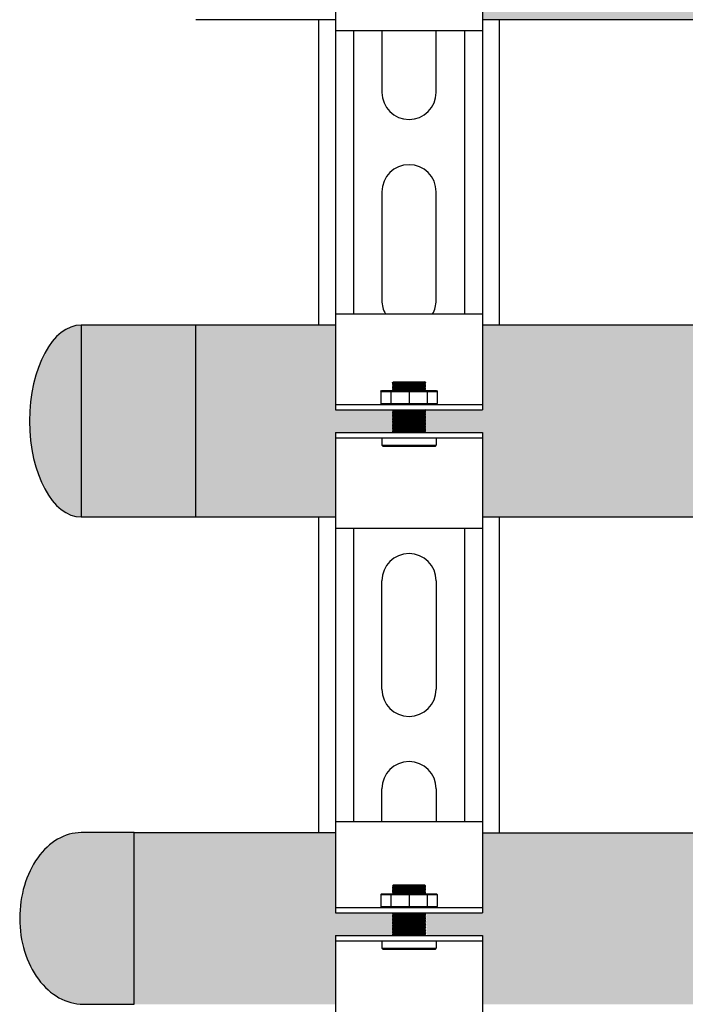
# Model space of a CAD drawing. Units: inches. Extents: x -626 to -303, y -78 to 145.
# Drawn here: x -590 to -583, y -15 to -4 of the extents above; entities that cross this region are included whole.
import ezdxf

# ---------------------------------------------------------------- set-up
doc = ezdxf.new("R2010")
doc.units = ezdxf.units.IN
doc.header["$MEASUREMENT"] = 0
doc.layers.add('demo', color=2, linetype='Continuous')

msp = doc.modelspace()

# ---------------------------------------------------------------- hatches: boundary and pattern name
h = msp.add_hatch(color=23)
h.dxf.hatch_style = 1
h.paths.add_polyline_path([(-582.0600224326981, -1.996475310100136), (-585.128240646982, -1.996475310100145), (-585.128240646982, -2.933771697164673), (-585.7600986808052, -2.933771697164673), (-585.7651068253227, -2.938779841682333), (-585.7600986808052, -2.943787986199766), (-585.7651068253227, -2.948796130717426), (-585.7600986808052, -2.953804275234404), (-585.7651068253227, -2.958812419751837), (-585.7600986808052, -2.963820564269497), (-585.7651068253227, -2.96882870878693), (-585.7600986808052, -2.973836853304135), (-585.7651068253227, -2.978844997821568), (-585.7600986808052, -2.983853142339456), (-585.7651068253227, -2.988861286856206), (-585.7600986808052, -2.993869431373639), (-585.7651068253227, -2.998877575891754), (-585.7600986808052, -3.003885720408277), (-585.7651068253227, -3.00889386492662), (-585.7600986808052, -3.013902009443825), (-585.7651068253227, -3.018910153961258), (-585.7600986808052, -3.023918298478918), (-585.7651068253227, -3.028926442995896), (-585.7600986808052, -3.033934587513556), (-585.7651068253227, -3.038942732030989), (-585.7600986808052, -3.043950876547967), (-585.7651068253227, -3.048959021065627), (-585.7600986808052, -3.05396716558306), (-585.7651068253227, -3.05897531010072), (-585.7600986808052, -3.063983454618153), (-585.7651068253227, -3.068991599135131), (-585.7600986808052, -3.073999743652791), (-585.7651068253227, -3.079007888170224), (-585.7600986808052, -3.08401603268743), (-585.7651068253227, -3.089024177204863), (-585.7600986808052, -3.094032321722295), (-585.7651068253227, -3.099040466239501), (-585.7600986808052, -3.104048610757388), (-585.7651068253227, -3.109056755274594), (-585.7600986808052, -3.114064899792027), (-585.7651068253227, -3.119073044309687), (-585.7600986808052, -3.124081188826665), (-585.7651068253227, -3.129089333344098), (-585.7600986808052, -3.134097477861758), (-585.7651068253227, -3.139105622378736), (-585.7600986808052, -3.144113766896396), (-585.7651068253227, -3.149121911413829), (-585.7600986808052, -3.154130055931262), (-585.7651068253227, -3.159138200448922), (-585.7600986808052, -3.1641463449659), (-585.7651068253227, -3.16915448948356), (-585.7600986808052, -3.174162634001448), (-585.7651068253227, -3.179170778517971), (-585.7600986808052, -3.184178923036086), (-585.128240646982, -3.184178923036086), (-585.128240646982, -4.121475310100145), (-580.3426798197847, -4.121475310100134)])
h = msp.add_hatch(color=23)
h.dxf.hatch_style = 1
h.paths.add_polyline_path([(-586.7558876151445, -8.693137892200753), (-586.1240295813215, -8.693137892200753), (-586.1190214368039, -8.688129747683547), (-586.1290377258389, -8.678113458648795), (-586.1190214368039, -8.668097169614043), (-586.129037725839, -8.658080880578723), (-586.1190214368039, -8.648064591544312), (-586.1290377258388, -8.638048302509674), (-586.1190214368039, -8.62803201347458), (-586.1290377258387, -8.618015724440056), (-586.1190214368039, -8.607999435404622), (-586.1290377258385, -8.597983146369756), (-586.1190214368039, -8.58796685733489), (-586.1290377258389, -8.577950568300139), (-586.1190214368039, -8.567934279265387), (-586.1290377258388, -8.557917990230294), (-586.1190214368039, -8.547901701195656), (-586.1290377258385, -8.53788541216079), (-586.1190214368039, -8.527869123125924), (-586.1290377258389, -8.517852834091173), (-586.1190214368039, -8.50783654505642), (-586.1290377258392, -8.497820256021782), (-586.1190214368039, -8.48780396698669), (-586.1290377258392, -8.477787677952506), (-586.1190214368039, -8.467771388916958), (-586.1290377258393, -8.457755099882661), (-586.1190214368039, -8.447738810847454), (-586.1240295813224, -8.44273066632934), (-586.7558876151445, -8.44273066632934), (-586.7558876151445, -7.505434279265245), (-588.3034027213663, -7.505434279265245), (-588.3034027213663, -9.630434279265245), (-586.7558876151445, -9.630434279265245)])
edge = h.paths.add_edge_path()
edge.add_ellipse((-589.5720594377842, -8.566203569312961), major_axis=(0, 1.0625), ratio=0.5373134328358209, start_angle=0, end_angle=180)
edge.add_line((-589.5720594377842, -9.628703569312961), (-589.5720594377842, -7.503703569312961))
h.paths.add_polyline_path([(-588.3034027213663, -7.505434279265245), (-589.5720594377842, -7.505434279265245), (-589.5720594377842, -9.628703569312961), (-588.3034027213663, -9.628703569312961)])
h = msp.add_hatch(color=252)
h.dxf.hatch_style = 1
edge = h.paths.add_edge_path()
edge.add_line((-588.9856396847002, -13.12516253847799), (-589.5720594377842, -13.12516253847799))
edge.add_ellipse((-589.5720594377842, -14.07516253847797), major_axis=(7.113870016118837e-15, 0.9499999999999768), ratio=0.7160493827160506, start_angle=-8.046803344102891e-13, end_angle=90.00000000000169)
edge.add_ellipse((-589.5486026476611, -14.07516253847801), major_axis=(7.113870016118858e-15, 0.9499999999999794), ratio=0.7407407407407407, start_angle=89.99999999999908, end_angle=180.0000000000039)
edge.add_line((-589.548602647661, -15.025162538478), (-588.9856396847002, -15.025162538478))
edge.add_line((-588.9856396847002, -15.025162538478), (-588.9856396847002, -13.12516253847799))
h = msp.add_hatch(color=252)
h.dxf.hatch_style = 1
h.paths.add_polyline_path([(-559.0970594377842, -13.12689324843026), (-578.0470594377841, -13.12689324843026), (-578.0470594377842, -14.07689324843024, -1), (-579.0970594377842, -14.07689324843025), (-579.0970594377842, -13.12689324843026), (-585.128240646982, -13.12689324843027), (-585.128240646982, -14.01429144196248), (-585.7600986808047, -14.01429144196248), (-585.7651068253227, -14.0192995864806), (-585.7400661027332, -14.04434030906731), (-585.7600986808052, -14.04434030906731), (-585.7651068253227, -14.04934845358474), (-585.7400661027339, -14.07438917617191), (-585.7600986808052, -14.07438917617191), (-585.7651068253227, -14.07939732068911), (-585.740066102735, -14.10443804327628), (-585.7600986808052, -14.10443804327628), (-585.7651068253227, -14.10944618779371), (-585.7400661027366, -14.13448691038042), (-585.7600986808052, -14.13448691038042), (-585.7651068253227, -14.13949505489808), (-585.7400661027368, -14.1645357774857), (-585.7600986808052, -14.1645357774857), (-585.7651068253227, -14.16954392200313), (-585.7400661027332, -14.19458464458984), (-585.7600986808052, -14.19458464458984), (-585.7651068253227, -14.1995927891075), (-585.740066102735, -14.22463351169466), (-585.7600986808052, -14.22463351169466), (-585.7651068253227, -14.22964165621164), (-585.7300498136997, -14.2646986678339), (-585.128240646982, -14.2646986678339), (-585.128240646982, -15.02689324843027), (-546.7558876151446, -15.02689324843027), (-546.7558876151446, -14.2646986678339), (-546.1240295813216, -14.2646986678339), (-546.119021436804, -14.25969052331646), (-546.1440621593908, -14.23464980072907), (-546.1240295813216, -14.23464980072907), (-546.119021436804, -14.22964165621164), (-546.1440621593936, -14.20460093362493), (-546.1240295813216, -14.20460093362493), (-546.119021436804, -14.1995927891075), (-546.1440621593908, -14.17455206652011), (-546.1240295813216, -14.17455206652011), (-546.119021436804, -14.16954392200313), (-546.1440621593918, -14.14450319941596), (-546.1240295813216, -14.14450319941596), (-546.119021436804, -14.13949505489808), (-546.1440621593902, -14.11445433231137), (-546.1240295813216, -14.11445433231137), (-546.119021436804, -14.10944618779371), (-546.1440621593918, -14.08440546520654), (-546.1240295813216, -14.08440546520654), (-546.119021436804, -14.07939732068911), (-546.1440621593929, -14.05435659810195), (-546.1240295813216, -14.05435659810195), (-546.119021436804, -14.04934845358474), (-546.1540784484271, -14.01429144196248), (-546.7558876151446, -14.01429144196248), (-546.7558876151446, -13.12689324843026), (-558.0470594377841, -13.12689324843026), (-558.0470594377842, -14.07689324843024, -1), (-559.0970594377842, -14.07689324843026)])
h.paths.add_polyline_path([(-585.7600986808052, -14.17455206652011), (-585.7651068253227, -14.17956021103777), (-585.7651068253227, -14.20960907814191), (-585.7600986808052, -14.20460093362493)], flags=17)
at = {"layer": 'demo'}
h = msp.add_hatch(color=23, dxfattribs=at)
edge = h.paths.add_edge_path()
edge.add_line((-579.3220594377842, -7.505434279265309), (-585.128240646982, -7.505434279265307))
edge.add_line((-585.128240646982, -7.505434279265308), (-585.128240646982, -8.442730666329396))
edge.add_line((-585.128240646982, -8.442730666329396), (-585.7600986808043, -8.442730666329396))
edge.add_line((-585.7600986808043, -8.442730666329396), (-585.7651068253227, -8.447738810847511))
edge.add_line((-585.7651068253227, -8.447738810847511), (-585.7600986808052, -8.452746955364944))
edge.add_line((-585.7600986808052, -8.452746955364944), (-585.7651068253227, -8.457755099882377))
edge.add_line((-585.7651068253227, -8.457755099882377), (-585.7600986808052, -8.462763244400037))
edge.add_line((-585.7600986808052, -8.462763244400037), (-585.7651068253227, -8.467771388917015))
edge.add_line((-585.7651068253227, -8.467771388917015), (-585.7600986808052, -8.472779533434675))
edge.add_line((-585.7600986808052, -8.472779533434675), (-585.7651068253227, -8.477787677952108))
edge.add_line((-585.7651068253227, -8.477787677952108), (-585.7600986808052, -8.482795822469768))
edge.add_line((-585.7600986808052, -8.482795822469768), (-585.7651068253227, -8.487803966986746))
edge.add_line((-585.7651068253227, -8.487803966986746), (-585.7600986808052, -8.492812111504179))
edge.add_line((-585.7600986808052, -8.492812111504179), (-585.7651068253227, -8.49782025602184))
edge.add_line((-585.7651068253227, -8.49782025602184), (-585.7600986808052, -8.502828400539272))
edge.add_line((-585.7600986808052, -8.502828400539272), (-585.7651068253227, -8.507836545056477))
edge.add_line((-585.7651068253227, -8.507836545056477), (-585.7600986808052, -8.51284468957391))
edge.add_line((-585.7600986808052, -8.51284468957391), (-585.7651068253227, -8.517852834091343))
edge.add_line((-585.7651068253227, -8.517852834091343), (-585.7600986808052, -8.522860978608549))
edge.add_line((-585.7600986808052, -8.522860978608549), (-585.7651068253227, -8.527869123125981))
edge.add_line((-585.7651068253227, -8.527869123125981), (-585.7600986808052, -8.532877267643642))
edge.add_line((-585.7600986808052, -8.532877267643642), (-585.7651068253227, -8.537885412161074))
edge.add_line((-585.7651068253227, -8.537885412161074), (-585.7600986808052, -8.542893556678052))
edge.add_line((-585.7600986808052, -8.542893556678052), (-585.7651068253227, -8.547901701195713))
edge.add_line((-585.7651068253227, -8.547901701195713), (-585.7600986808052, -8.552909845713145))
edge.add_line((-585.7600986808052, -8.552909845713145), (-585.7651068253227, -8.55791799023035))
edge.add_line((-585.7651068253227, -8.55791799023035), (-585.7600986808052, -8.562926134747784))
edge.add_line((-585.7600986808052, -8.562926134747784), (-585.7651068253227, -8.567934279265444))
edge.add_line((-585.7651068253227, -8.567934279265444), (-585.7600986808052, -8.572942423782877))
edge.add_line((-585.7600986808052, -8.572942423782877), (-585.7651068253227, -8.57795056830031))
edge.add_line((-585.7651068253227, -8.57795056830031), (-585.7600986808052, -8.582958712817515))
edge.add_line((-585.7600986808052, -8.582958712817515), (-585.7651068253227, -8.587966857334948))
edge.add_line((-585.7651068253227, -8.587966857334948), (-585.7600986808052, -8.592975001852608))
edge.add_line((-585.7600986808052, -8.592975001852608), (-585.7651068253227, -8.597983146369586))
edge.add_line((-585.7651068253227, -8.597983146369586), (-585.7600986808052, -8.602991290887019))
edge.add_line((-585.7600986808052, -8.602991290887019), (-585.7651068253227, -8.607999435404679))
edge.add_line((-585.7651068253227, -8.607999435404679), (-585.7600986808052, -8.613007579922566))
edge.add_line((-585.7600986808052, -8.613007579922566), (-585.7651068253227, -8.618015724439317))
edge.add_line((-585.7651068253227, -8.618015724439317), (-585.7600986808052, -8.623023868957205))
edge.add_line((-585.7600986808052, -8.623023868957205), (-585.7651068253227, -8.628032013474638))
edge.add_line((-585.7651068253227, -8.628032013474638), (-585.7600986808052, -8.633040157992298))
edge.add_line((-585.7600986808052, -8.633040157992298), (-585.7651068253227, -8.638048302509276))
edge.add_line((-585.7651068253227, -8.638048302509276), (-585.7600986808052, -8.643056447026936))
edge.add_line((-585.7600986808052, -8.643056447026936), (-585.7651068253227, -8.648064591544369))
edge.add_line((-585.7651068253227, -8.648064591544369), (-585.7600986808052, -8.653072736061574))
edge.add_line((-585.7600986808052, -8.653072736061574), (-585.7651068253227, -8.658080880579007))
edge.add_line((-585.7651068253227, -8.658080880579007), (-585.7600986808052, -8.66308902509644))
edge.add_line((-585.7600986808052, -8.66308902509644), (-585.7651068253227, -8.6680971696141))
edge.add_line((-585.7651068253227, -8.6680971696141), (-585.7600986808052, -8.673105314131533))
edge.add_line((-585.7600986808052, -8.673105314131533), (-585.7651068253227, -8.678113458648738))
edge.add_line((-585.7651068253227, -8.678113458648738), (-585.7600986808052, -8.683121603166171))
edge.add_line((-585.7600986808052, -8.683121603166171), (-585.7651068253227, -8.688129747683604))
edge.add_line((-585.7651068253227, -8.688129747683604), (-585.7600986808052, -8.69313789220081))
edge.add_line((-585.7600986808052, -8.69313789220081), (-585.128240646982, -8.69313789220081))
edge.add_line((-585.128240646982, -8.69313789220081), (-585.128240646982, -9.630434279265323))
edge.add_line((-585.128240646982, -9.630434279265323), (-579.5247395555433, -9.630434279265314))
edge.add_arc((-578.7108136498138, -9.715463671596224), 0.8183552881101387, 138.3242633731178, 174.0360450856741, ccw=False)
edge.add_line((-579.3220594377842, -9.171327692022878), (-579.3220594377842, -7.505434279265308))
msp.add_hatch(color=252, dxfattribs=at).paths.add_polyline_path([(-586.7558876151445, -13.12689324843027), (-589.5720594377842, -13.12689324843027), (-589.5720594377842, -15.02689324843027), (-586.7558876151445, -15.02689324843027), (-586.7558876151445, -14.2646986678339), (-586.1240295813215, -14.2646986678339), (-586.1190214368039, -14.25969052331646), (-586.1340458703559, -14.24466608976417), (-586.1240295813215, -14.24466608976417), (-586.1190214368039, -14.23965794524673), (-586.1340458703556, -14.22463351169466), (-586.1240295813215, -14.22463351169466), (-586.1190214368039, -14.219625367177), (-586.1340458703563, -14.20460093362493), (-586.1240295813215, -14.20460093362493), (-586.1190214368039, -14.1995927891075), (-586.1340458703559, -14.1845683555552), (-586.1240295813215, -14.1845683555552), (-586.1190214368039, -14.17956021103777), (-586.1340458703556, -14.1645357774857), (-586.1240295813215, -14.1645357774857), (-586.1190214368039, -14.15952763296804), (-586.1340458703577, -14.14450319941596), (-586.1240295813215, -14.14450319941596), (-586.1190214368039, -14.13949505489808), (-586.1340458703559, -14.12447062134578), (-586.1240295813215, -14.12447062134578), (-586.1190214368039, -14.11946247682835), (-586.1340458703577, -14.10443804327628), (-586.1240295813215, -14.10443804327628), (-586.1190214368039, -14.09942989875861), (-586.1340458703563, -14.08440546520654), (-586.1240295813215, -14.08440546520654), (-586.1190214368039, -14.07939732068911), (-586.1340458703572, -14.06437288713681), (-586.1240295813215, -14.06437288713681), (-586.1190214368039, -14.05936474261983), (-586.1340458703554, -14.04434030906731), (-586.1240295813215, -14.04434030906731), (-586.1190214368039, -14.03933216454965), (-586.1340458703577, -14.02430773099758), (-586.1240295813215, -14.02430773099758), (-586.1190214368039, -14.0192995864806), (-586.1240295813219, -14.01429144196248), (-586.7558876151445, -14.01429144196248)])

# ---------------------------------------------------------------- linework, layer by layer
for p, q in [((-586.7558876151445, -3.184178923036086), (-586.7558876151445, -4.246475310100138)), ((-585.128240646982, -3.184178923036086), (-585.128240646982, -4.246475310100138)), ((-586.7558876151445, -4.121475310100138), (-588.3034027213663, -4.121475310100138)), ((-580.3426798197847, -4.121475310100134), (-585.128240646982, -4.121475310100145)), ((-586.7558876151445, -4.246475310100138), (-586.7558876151445, -7.380434279265323)), ((-585.128240646982, -4.246475310100138), (-586.7558876151445, -4.246475310100138)), ((-586.5555618344475, -4.246475310100138), (-586.5555618344475, -7.380434279265323)), ((-586.2425528021085, -4.246475310100138), (-586.2425528021085, -4.926136603567727)), ((-585.641575460018, -4.926136603567727), (-585.641575460018, -4.246475310100138)), ((-585.3285664276791, -4.246475310100138), (-585.3285664276791, -7.380434279265323)), ((-585.128240646982, -4.246475310100138), (-585.128240646982, -7.380434279265323)), ((-586.2425528021085, -6.027928397400217), (-586.2425528021085, -7.229883081582273)), ((-585.641575460018, -7.229883081582273), (-585.641575460018, -6.027928397400217)), ((-586.7558876151445, -7.380434279265323), (-585.128240646982, -7.380434279265323)), ((-586.7558876151445, -7.380434279265323), (-586.7558876151445, -8.442730666329396)), ((-585.128240646982, -7.380434279265323), (-585.128240646982, -8.442730666329396)), ((-586.7558876151445, -7.505434279265316), (-588.3034027213663, -7.505434279265316)), ((-579.3220594377842, -7.505434279265309), (-585.128240646982, -7.505434279265308)), ((-586.7558876151445, -8.38263293212043), (-585.128240646982, -8.38263293212043)), ((-586.7558876151445, -8.442730666329396), (-585.128240646982, -8.442730666329396)), ((-586.7558876151445, -8.69313789220081), (-586.7558876151445, -9.755434279265316)), ((-586.7558876151445, -8.69313789220081), (-585.128240646982, -8.69313789220081)), ((-585.128240646982, -8.69313789220081), (-585.128240646982, -9.755434279265316)), ((-586.7558876151445, -8.753235626409776), (-585.128240646982, -8.753235626409776)), ((-586.7558876151445, -9.630434279265316), (-588.3034027213663, -9.630434279265316)), ((-579.5247395555468, -9.630434279265314), (-585.128240646982, -9.630434279265323)), ((-586.7558876151445, -9.755434279265316), (-586.7558876151445, -13.00189324843027)), ((-585.128240646982, -9.755434279265316), (-586.7558876151445, -9.755434279265316)), ((-586.5555618344475, -9.755434279265316), (-586.5555618344475, -13.00189324843027)), ((-585.3285664276791, -9.755434279265316), (-585.3285664276791, -13.00189324843027)), ((-585.128240646982, -9.755434279265316), (-585.128240646982, -13.00189324843027)), ((-586.2425528021085, -11.53688736656585), (-586.2425528021085, -10.33493268238402)), ((-585.641575460018, -10.33493268238402), (-585.641575460018, -11.53688736656585)), ((-586.2425528021085, -13.00189324843027), (-586.2425528021085, -12.63867916039902)), ((-585.641575460018, -12.63867916039902), (-585.641575460018, -13.00189324843027)), ((-586.7558876151445, -13.00189324843027), (-585.128240646982, -13.00189324843027)), ((-586.7558876151445, -13.00189324843027), (-586.7558876151445, -14.01429144196248)), ((-585.128240646982, -13.00189324843027), (-585.128240646982, -14.01429144196248)), ((-586.7558876151445, -13.12689324843027), (-588.9856396847002, -13.12689324843027)), ((-585.128240646982, -13.12689324843027), (-579.0970594377842, -13.12689324843026)), ((-586.7558876151445, -13.95419370775306), (-585.128240646982, -13.95419370775306)), ((-586.7558876151445, -14.01429144196248), (-585.128240646982, -14.01429144196248)), ((-586.7558876151445, -14.2646986678339), (-586.7558876151445, -15.15189324843027)), ((-586.7558876151445, -14.2646986678339), (-585.128240646982, -14.2646986678339)), ((-585.128240646982, -14.2646986678339), (-585.128240646982, -15.15189324843027)), ((-586.7558876151445, -14.32479640204332), (-585.128240646982, -14.32479640204332))]:
    msp.add_line(p, q)
at = {"linetype": 'Continuous', "lineweight": 25}
for p, q in [((-586.9420611123462, -7.505434279265316), (-586.9420611123462, -4.121475310100138)), ((-584.9420577632222, -4.121475310100145), (-584.9420577632222, -7.505434279265323)), ((-586.9420611123462, -13.12689324843027), (-586.9420611123462, -9.630434279265316)), ((-584.9420577632222, -9.630434279265323), (-584.9420577632222, -13.12689324843028))]:
    msp.add_line(p, q, dxfattribs=at)
at = {"color": 9}
for p, q in [((-586.1240295813215, -8.141240366380941), (-586.1150149211896, -8.132225706249699)), ((-586.1240295813215, -8.142241995284564), (-586.1240295813215, -8.141240366380941)), ((-586.1240295813215, -8.142241995284564), (-586.1190214368039, -8.147250139802225)), ((-586.1240295813215, -8.142241995284564), (-585.7600986808052, -8.142241995284564)), ((-586.1240295813215, -8.152258284319203), (-586.1190214368039, -8.147250139802225)), ((-586.1240295813215, -8.152258284319203), (-586.1190214368039, -8.157266428836863)), ((-585.7600986808052, -8.152258284319203), (-586.1240295813215, -8.152258284319203)), ((-586.1240295813215, -8.162274573354296), (-586.1190214368039, -8.157266428836863)), ((-586.1240295813215, -8.162274573354296), (-586.1190214368039, -8.167282717871274)), ((-586.1240295813215, -8.162274573354296), (-585.7600986808052, -8.162274573354296)), ((-586.1240295813215, -8.172290862389389), (-586.1190214368039, -8.167282717871274)), ((-586.1240295813215, -8.172290862389389), (-586.1190214368039, -8.177299006906367)), ((-586.1240295813215, -8.172290862389389), (-585.7600986808052, -8.172290862389389)), ((-586.1240295813215, -8.182307151424027), (-586.1190214368039, -8.177299006906367)), ((-586.1190214368039, -8.147250139802225), (-585.7651068253227, -8.147250139802225)), ((-586.1190214368039, -8.157266428836863), (-585.7651068253227, -8.157266428836863)), ((-586.1190214368039, -8.167282717871274), (-585.7651068253227, -8.167282717871274)), ((-586.1190214368039, -8.177299006906367), (-585.7651068253227, -8.177299006906367)), ((-586.1150149211896, -8.132225706249699), (-585.7691133409364, -8.132225706249699)), ((-585.7691133409364, -8.132225706249699), (-585.7600986808052, -8.141240366380941)), ((-585.7600986808052, -8.141240366380941), (-585.7691133409364, -8.132225706249699)), ((-585.7600986808052, -8.142241995284564), (-585.7651068253227, -8.147250139802225)), ((-585.7600986808052, -8.152258284319203), (-585.7651068253227, -8.147250139802225)), ((-585.7600986808052, -8.152258284319203), (-585.7651068253227, -8.157266428836863)), ((-585.7600986808052, -8.162274573354296), (-585.7651068253227, -8.157266428836863)), ((-585.7600986808052, -8.162274573354296), (-585.7651068253227, -8.167282717871274)), ((-585.7600986808052, -8.172290862389389), (-585.7651068253227, -8.167282717871274)), ((-585.7600986808052, -8.172290862389389), (-585.7651068253227, -8.177299006906367)), ((-585.7600986808052, -8.182307151424027), (-585.7651068253227, -8.177299006906367)), ((-585.7600986808052, -8.141240366380941), (-585.7600986808052, -8.142241995284564)), ((-586.2550731634019, -8.239399998922579), (-586.2450568743674, -8.229383709887486)), ((-586.2550731634019, -8.239399998922579), (-586.2550731634019, -8.372616643085792)), ((-586.2550731634019, -8.239399998922579), (-585.6290550987242, -8.239399998922579)), ((-586.2450568743674, -8.229383709887486), (-585.6390713877593, -8.229383709887486)), ((-586.1423899117601, -8.239399998922579), (-586.1423899117601, -8.372616643085792)), ((-586.1240295813215, -8.182307151424027), (-586.1190214368039, -8.18731529594146)), ((-585.7600986808052, -8.182307151424027), (-586.1240295813215, -8.182307151424027)), ((-586.1240295813215, -8.192323440458665), (-586.1190214368039, -8.18731529594146)), ((-586.1240295813215, -8.192323440458665), (-586.1190214368039, -8.197331584976098)), ((-586.1240295813215, -8.192323440458665), (-585.7600986808052, -8.192323440458665)), ((-586.1240295813215, -8.20233972949353), (-586.1190214368039, -8.197331584976098)), ((-586.1240295813215, -8.20233972949353), (-586.1190214368039, -8.207347874010736)), ((-586.1240295813215, -8.20233972949353), (-585.7600986808052, -8.20233972949353)), ((-586.1240295813215, -8.212356018528169), (-586.1190214368039, -8.207347874010736)), ((-586.1240295813215, -8.212356018528169), (-586.1190214368039, -8.21736416304583)), ((-585.7600986808052, -8.212356018528169), (-586.1240295813215, -8.212356018528169)), ((-586.1240295813215, -8.222372307563262), (-586.1190214368039, -8.21736416304583)), ((-586.1240295813215, -8.222372307563262), (-586.1190214368039, -8.227380452080695)), ((-586.1240295813215, -8.222372307563262), (-585.7600986808052, -8.222372307563262)), ((-586.1210246946107, -8.229383709887486), (-586.1190214368039, -8.227380452080695)), ((-586.1190214368039, -8.18731529594146), (-585.7651068253227, -8.18731529594146)), ((-586.1190214368039, -8.197331584976098), (-585.7651068253227, -8.197331584976098)), ((-586.1190214368039, -8.207347874010736), (-585.7651068253227, -8.207347874010736)), ((-586.1190214368039, -8.21736416304583), (-585.7651068253227, -8.21736416304583)), ((-586.1190214368039, -8.227380452080695), (-585.7651068253227, -8.227380452080695)), ((-585.942064131063, -8.239399998922579), (-585.942064131063, -8.372616643085792)), ((-585.7600986808052, -8.182307151424027), (-585.7651068253227, -8.18731529594146)), ((-585.7600986808052, -8.192323440458665), (-585.7651068253227, -8.18731529594146)), ((-585.7600986808052, -8.192323440458665), (-585.7651068253227, -8.197331584976098)), ((-585.7600986808052, -8.20233972949353), (-585.7651068253227, -8.197331584976098)), ((-585.7600986808052, -8.20233972949353), (-585.7651068253227, -8.207347874010736)), ((-585.7600986808052, -8.212356018528169), (-585.7651068253227, -8.207347874010736)), ((-585.7600986808052, -8.212356018528169), (-585.7651068253227, -8.21736416304583)), ((-585.7600986808052, -8.222372307563262), (-585.7651068253227, -8.21736416304583)), ((-585.7600986808052, -8.222372307563262), (-585.7651068253227, -8.227380452080695)), ((-585.7631035675154, -8.229383709887486), (-585.7651068253227, -8.227380452080695)), ((-585.741738350366, -8.239399998922579), (-585.741738350366, -8.372616643085792)), ((-585.6390713877593, -8.229383709887486), (-585.6290550987242, -8.239399998922579)), ((-585.6290550987242, -8.239399998922579), (-585.6290550987242, -8.372616643085792)), ((-586.2550731634019, -8.372616643085792), (-586.2450568743674, -8.38263293212043)), ((-586.2550731634019, -8.372616643085792), (-585.6290550987242, -8.372616643085792)), ((-585.6390713877593, -8.38263293212043), (-585.6290550987242, -8.372616643085792)), ((-586.1240295813215, -8.442730666330306), (-586.1190214368039, -8.447738810847511)), ((-586.1240295813215, -8.442730666330306), (-585.7600986808052, -8.442730666330306)), ((-586.1240295813215, -8.452746955364944), (-586.1190214368039, -8.447738810847511)), ((-586.1240295813215, -8.452746955364944), (-586.1190214368039, -8.457755099882377)), ((-586.1240295813215, -8.452746955364944), (-585.7600986808052, -8.452746955364944)), ((-586.1240295813215, -8.462763244400037), (-586.1190214368039, -8.457755099882377)), ((-586.1240295813215, -8.462763244400037), (-586.1190214368039, -8.467771388917015)), ((-585.7600986808052, -8.462763244400037), (-586.1240295813215, -8.462763244400037)), ((-586.1240295813215, -8.472779533434675), (-586.1190214368039, -8.467771388917015)), ((-586.1240295813215, -8.472779533434675), (-586.1190214368039, -8.477787677952108)), ((-586.1240295813215, -8.472779533434675), (-585.7600986808052, -8.472779533434675)), ((-586.1240295813215, -8.482795822469768), (-586.1190214368039, -8.477787677952108)), ((-586.1240295813215, -8.482795822469768), (-586.1190214368039, -8.487803966986746)), ((-586.1240295813215, -8.482795822469768), (-585.7600986808052, -8.482795822469768)), ((-586.1240295813215, -8.492812111504179), (-586.1190214368039, -8.487803966986746)), ((-586.1240295813215, -8.492812111504179), (-586.1190214368039, -8.49782025602184)), ((-585.7600986808052, -8.492812111504179), (-586.1240295813215, -8.492812111504179)), ((-586.1240295813215, -8.502828400539272), (-586.1190214368039, -8.49782025602184)), ((-586.1240295813215, -8.502828400539272), (-586.1190214368039, -8.507836545056477)), ((-586.1240295813215, -8.502828400539272), (-585.7600986808052, -8.502828400539272)), ((-586.1190214368039, -8.447738810847511), (-585.7651068253227, -8.447738810847511)), ((-586.1190214368039, -8.457755099882377), (-585.7651068253227, -8.457755099882377)), ((-586.1190214368039, -8.467771388917015), (-585.7651068253227, -8.467771388917015)), ((-586.1190214368039, -8.477787677952108), (-585.7651068253227, -8.477787677952108)), ((-586.1190214368039, -8.487803966986746), (-585.7651068253227, -8.487803966986746)), ((-586.1190214368039, -8.49782025602184), (-585.7651068253227, -8.49782025602184)), ((-585.7600986808052, -8.442730666330306), (-585.7651068253227, -8.447738810847511)), ((-585.7600986808052, -8.452746955364944), (-585.7651068253227, -8.447738810847511)), ((-585.7600986808052, -8.452746955364944), (-585.7651068253227, -8.457755099882377)), ((-585.7600986808052, -8.462763244400037), (-585.7651068253227, -8.457755099882377)), ((-585.7600986808052, -8.462763244400037), (-585.7651068253227, -8.467771388917015)), ((-585.7600986808052, -8.472779533434675), (-585.7651068253227, -8.467771388917015)), ((-585.7600986808052, -8.472779533434675), (-585.7651068253227, -8.477787677952108)), ((-585.7600986808052, -8.482795822469768), (-585.7651068253227, -8.477787677952108)), ((-585.7600986808052, -8.482795822469768), (-585.7651068253227, -8.487803966986746)), ((-585.7600986808052, -8.492812111504179), (-585.7651068253227, -8.487803966986746)), ((-585.7600986808052, -8.492812111504179), (-585.7651068253227, -8.49782025602184)), ((-585.7600986808052, -8.502828400539272), (-585.7651068253227, -8.49782025602184)), ((-585.7600986808052, -8.502828400539272), (-585.7651068253227, -8.507836545056477)), ((-586.1240295813215, -8.51284468957391), (-586.1190214368039, -8.507836545056477)), ((-586.1240295813215, -8.51284468957391), (-586.1190214368039, -8.517852834091343)), ((-586.1240295813215, -8.51284468957391), (-585.7600986808052, -8.51284468957391)), ((-586.1240295813215, -8.522860978608549), (-586.1190214368039, -8.517852834091343)), ((-586.1240295813215, -8.522860978608549), (-586.1190214368039, -8.527869123125981)), ((-585.7600986808052, -8.522860978608549), (-586.1240295813215, -8.522860978608549)), ((-586.1240295813215, -8.532877267643642), (-586.1190214368039, -8.527869123125981)), ((-586.1240295813215, -8.532877267643642), (-586.1190214368039, -8.537885412161074)), ((-586.1240295813215, -8.532877267643642), (-585.7600986808052, -8.532877267643642)), ((-586.1240295813215, -8.542893556678052), (-586.1190214368039, -8.537885412161074)), ((-586.1240295813215, -8.542893556678052), (-586.1190214368039, -8.547901701195713)), ((-586.1240295813215, -8.542893556678052), (-585.7600986808052, -8.542893556678052)), ((-586.1240295813215, -8.552909845713145), (-586.1190214368039, -8.547901701195713)), ((-586.1240295813215, -8.552909845713145), (-586.1190214368039, -8.55791799023035)), ((-585.7600986808052, -8.552909845713145), (-586.1240295813215, -8.552909845713145)), ((-586.1240295813215, -8.562926134747784), (-586.1190214368039, -8.55791799023035)), ((-586.1240295813215, -8.562926134747784), (-586.1190214368039, -8.567934279265444)), ((-586.1240295813215, -8.562926134747784), (-585.7600986808052, -8.562926134747784)), ((-586.1240295813215, -8.572942423782877), (-586.1190214368039, -8.567934279265444)), ((-586.1240295813215, -8.572942423782877), (-586.1190214368039, -8.57795056830031)), ((-586.1240295813215, -8.572942423782877), (-585.7600986808052, -8.572942423782877)), ((-586.1240295813215, -8.582958712817515), (-586.1190214368039, -8.57795056830031)), ((-586.1240295813215, -8.582958712817515), (-586.1190214368039, -8.587966857334948)), ((-585.7600986808052, -8.582958712817515), (-586.1240295813215, -8.582958712817515)), ((-586.1240295813215, -8.592975001852608), (-586.1190214368039, -8.587966857334948)), ((-586.1240295813215, -8.592975001852608), (-586.1190214368039, -8.597983146369586)), ((-586.1240295813215, -8.592975001852608), (-585.7600986808052, -8.592975001852608)), ((-586.1240295813215, -8.602991290887019), (-586.1190214368039, -8.597983146369586)), ((-586.1240295813215, -8.602991290887019), (-586.1190214368039, -8.607999435404679)), ((-586.1240295813215, -8.602991290887019), (-585.7600986808052, -8.602991290887019)), ((-586.1240295813215, -8.613007579922566), (-586.1190214368039, -8.607999435404679)), ((-586.1240295813215, -8.613007579922566), (-586.1190214368039, -8.618015724439317)), ((-585.7600986808052, -8.613007579922566), (-586.1240295813215, -8.613007579922566)), ((-586.1190214368039, -8.507836545056477), (-585.7651068253227, -8.507836545056477)), ((-586.1190214368039, -8.517852834091343), (-585.7651068253227, -8.517852834091343)), ((-586.1190214368039, -8.527869123125981), (-585.7651068253227, -8.527869123125981)), ((-586.1190214368039, -8.537885412161074), (-585.7651068253227, -8.537885412161074)), ((-586.1190214368039, -8.547901701195713), (-585.7651068253227, -8.547901701195713)), ((-586.1190214368039, -8.55791799023035), (-585.7651068253227, -8.55791799023035)), ((-586.1190214368039, -8.567934279265444), (-585.7651068253227, -8.567934279265444)), ((-586.1190214368039, -8.57795056830031), (-585.7651068253227, -8.57795056830031)), ((-586.1190214368039, -8.587966857334948), (-585.7651068253227, -8.587966857334948)), ((-586.1190214368039, -8.597983146369586), (-585.7651068253227, -8.597983146369586)), ((-586.1190214368039, -8.607999435404679), (-585.7651068253227, -8.607999435404679)), ((-585.7600986808052, -8.51284468957391), (-585.7651068253227, -8.507836545056477)), ((-585.7600986808052, -8.51284468957391), (-585.7651068253227, -8.517852834091343)), ((-585.7600986808052, -8.522860978608549), (-585.7651068253227, -8.517852834091343)), ((-585.7600986808052, -8.522860978608549), (-585.7651068253227, -8.527869123125981)), ((-585.7600986808052, -8.532877267643642), (-585.7651068253227, -8.527869123125981)), ((-585.7600986808052, -8.532877267643642), (-585.7651068253227, -8.537885412161074)), ((-585.7600986808052, -8.542893556678052), (-585.7651068253227, -8.537885412161074)), ((-585.7600986808052, -8.542893556678052), (-585.7651068253227, -8.547901701195713)), ((-585.7600986808052, -8.552909845713145), (-585.7651068253227, -8.547901701195713)), ((-585.7600986808052, -8.552909845713145), (-585.7651068253227, -8.55791799023035)), ((-585.7600986808052, -8.562926134747784), (-585.7651068253227, -8.55791799023035)), ((-585.7600986808052, -8.562926134747784), (-585.7651068253227, -8.567934279265444)), ((-585.7600986808052, -8.572942423782877), (-585.7651068253227, -8.567934279265444)), ((-585.7600986808052, -8.572942423782877), (-585.7651068253227, -8.57795056830031)), ((-585.7600986808052, -8.582958712817515), (-585.7651068253227, -8.57795056830031)), ((-585.7600986808052, -8.582958712817515), (-585.7651068253227, -8.587966857334948)), ((-585.7600986808052, -8.592975001852608), (-585.7651068253227, -8.587966857334948)), ((-585.7600986808052, -8.592975001852608), (-585.7651068253227, -8.597983146369586)), ((-585.7600986808052, -8.602991290887019), (-585.7651068253227, -8.597983146369586)), ((-585.7600986808052, -8.602991290887019), (-585.7651068253227, -8.607999435404679)), ((-585.7600986808052, -8.613007579922566), (-585.7651068253227, -8.607999435404679)), ((-585.7600986808052, -8.613007579922566), (-585.7651068253227, -8.618015724439317)), ((-586.1240295813215, -8.623023868957205), (-586.1190214368039, -8.618015724439317)), ((-586.1240295813215, -8.623023868957205), (-586.1190214368039, -8.628032013474638)), ((-586.1240295813215, -8.623023868957205), (-585.7600986808052, -8.623023868957205)), ((-586.1240295813215, -8.633040157992298), (-586.1190214368039, -8.628032013474638)), ((-586.1240295813215, -8.633040157992298), (-586.1190214368039, -8.638048302509276)), ((-586.1240295813215, -8.633040157992298), (-585.7600986808052, -8.633040157992298)), ((-586.1240295813215, -8.643056447026936), (-586.1190214368039, -8.638048302509276)), ((-586.1240295813215, -8.643056447026936), (-586.1190214368039, -8.648064591544369)), ((-585.7600986808052, -8.643056447026936), (-586.1240295813215, -8.643056447026936)), ((-586.1240295813215, -8.653072736061574), (-586.1190214368039, -8.648064591544369)), ((-586.1240295813215, -8.653072736061574), (-586.1190214368039, -8.658080880579007)), ((-586.1240295813215, -8.653072736061574), (-585.7600986808052, -8.653072736061574)), ((-586.1240295813215, -8.66308902509644), (-586.1190214368039, -8.658080880579007)), ((-586.1240295813215, -8.66308902509644), (-586.1190214368039, -8.6680971696141)), ((-586.1240295813215, -8.66308902509644), (-585.7600986808052, -8.66308902509644)), ((-586.1240295813215, -8.673105314131533), (-586.1190214368039, -8.6680971696141)), ((-586.1240295813215, -8.673105314131533), (-586.1190214368039, -8.678113458648738)), ((-585.7600986808052, -8.673105314131533), (-586.1240295813215, -8.673105314131533)), ((-586.1240295813215, -8.683121603166171), (-586.1190214368039, -8.678113458648738)), ((-586.1240295813215, -8.683121603166171), (-586.1190214368039, -8.688129747683604)), ((-586.1240295813215, -8.683121603166171), (-585.7600986808052, -8.683121603166171)), ((-586.1240295813215, -8.69313789220081), (-586.1190214368039, -8.688129747683604)), ((-586.1190214368039, -8.618015724439317), (-585.7651068253227, -8.618015724439317)), ((-586.1190214368039, -8.628032013474638), (-585.7651068253227, -8.628032013474638)), ((-586.1190214368039, -8.638048302509276), (-585.7651068253227, -8.638048302509276)), ((-586.1190214368039, -8.648064591544369), (-585.7651068253227, -8.648064591544369)), ((-586.1190214368039, -8.658080880579007), (-585.7651068253227, -8.658080880579007)), ((-586.1190214368039, -8.6680971696141), (-585.7651068253227, -8.6680971696141)), ((-586.1190214368039, -8.678113458648738), (-585.7651068253227, -8.678113458648738)), ((-586.1190214368039, -8.688129747683604), (-585.7651068253227, -8.688129747683604)), ((-585.7600986808052, -8.623023868957205), (-585.7651068253227, -8.618015724439317)), ((-585.7600986808052, -8.623023868957205), (-585.7651068253227, -8.628032013474638)), ((-585.7600986808052, -8.633040157992298), (-585.7651068253227, -8.628032013474638)), ((-585.7600986808052, -8.633040157992298), (-585.7651068253227, -8.638048302509276)), ((-585.7600986808052, -8.643056447026936), (-585.7651068253227, -8.638048302509276)), ((-585.7600986808052, -8.643056447026936), (-585.7651068253227, -8.648064591544369)), ((-585.7600986808052, -8.653072736061574), (-585.7651068253227, -8.648064591544369)), ((-585.7600986808052, -8.653072736061574), (-585.7651068253227, -8.658080880579007)), ((-585.7600986808052, -8.66308902509644), (-585.7651068253227, -8.658080880579007)), ((-585.7600986808052, -8.66308902509644), (-585.7651068253227, -8.6680971696141)), ((-585.7600986808052, -8.673105314131533), (-585.7651068253227, -8.6680971696141)), ((-585.7600986808052, -8.673105314131533), (-585.7651068253227, -8.678113458648738)), ((-585.7600986808052, -8.683121603166171), (-585.7651068253227, -8.678113458648738)), ((-585.7600986808052, -8.683121603166171), (-585.7651068253227, -8.688129747683604)), ((-585.7600986808052, -8.69313789220081), (-585.7651068253227, -8.688129747683604)), ((-586.2425528021085, -8.753235626409776), (-586.2425528021085, -8.834367567592096)), ((-585.641575460018, -8.753235626409776), (-585.641575460018, -8.834367567592096)), ((-586.2335381419769, -8.843382227723794), (-586.2425528021085, -8.834367567592096)), ((-586.2425528021085, -8.834367567592096), (-585.641575460018, -8.834367567592096)), ((-586.2335381419769, -8.843382227723794), (-585.6505901201492, -8.843382227723794)), ((-585.6505901201492, -8.843382227723794), (-585.641575460018, -8.834367567592096)), ((-586.1240295813215, -13.71280114201357), (-586.1150149211896, -13.70378648188233)), ((-586.1240295813215, -13.71380277091743), (-586.1240295813215, -13.71280114201357)), ((-586.1240295813215, -13.71380277091743), (-586.1190214368039, -13.71881091543486)), ((-586.1240295813215, -13.71380277091743), (-585.7600986808052, -13.71380277091743)), ((-586.1240295813215, -13.72381905995229), (-586.1190214368039, -13.71881091543486)), ((-586.1240295813215, -13.72381905995229), (-586.1190214368039, -13.7288272044695)), ((-585.7600986808052, -13.72381905995229), (-586.1240295813215, -13.72381905995229)), ((-586.1240295813215, -13.73383534898693), (-586.1190214368039, -13.7288272044695)), ((-586.1240295813215, -13.73383534898693), (-586.1190214368039, -13.73884349350459)), ((-586.1240295813215, -13.73383534898693), (-585.7600986808052, -13.73383534898693)), ((-586.1240295813215, -13.74385163802157), (-586.1190214368039, -13.73884349350459)), ((-586.1190214368039, -13.71881091543486), (-585.7651068253227, -13.71881091543486)), ((-586.1190214368039, -13.7288272044695), (-585.7651068253227, -13.7288272044695)), ((-586.1190214368039, -13.73884349350459), (-585.7651068253227, -13.73884349350459)), ((-586.1150149211896, -13.70378648188233), (-585.7691133409364, -13.70378648188233)), ((-585.7691133409364, -13.70378648188233), (-585.7600986808052, -13.71280114201357)), ((-585.7600986808052, -13.71280114201357), (-585.7691133409364, -13.70378648188233)), ((-585.7600986808052, -13.71380277091743), (-585.7651068253227, -13.71881091543486)), ((-585.7600986808052, -13.72381905995229), (-585.7651068253227, -13.71881091543486)), ((-585.7600986808052, -13.72381905995229), (-585.7651068253227, -13.7288272044695)), ((-585.7600986808052, -13.73383534898693), (-585.7651068253227, -13.7288272044695)), ((-585.7600986808052, -13.73383534898693), (-585.7651068253227, -13.73884349350459)), ((-585.7600986808052, -13.74385163802157), (-585.7651068253227, -13.73884349350459)), ((-585.7600986808052, -13.71280114201357), (-585.7600986808052, -13.71380277091743)), ((-586.2550731634019, -13.81096077455521), (-586.2450568743674, -13.80094448552057)), ((-586.2550731634019, -13.81096077455521), (-586.2550731634019, -13.94417741871865)), ((-586.2550731634019, -13.81096077455521), (-585.6290550987242, -13.81096077455521)), ((-586.2450568743674, -13.80094448552057), (-585.6390713877593, -13.80094448552057)), ((-586.1423899117601, -13.81096077455521), (-586.1423899117601, -13.94417741871865)), ((-586.1240295813215, -13.74385163802157), (-586.1190214368039, -13.748859782539)), ((-586.1240295813215, -13.74385163802157), (-585.7600986808052, -13.74385163802157)), ((-586.1240295813215, -13.75386792705666), (-586.1190214368039, -13.748859782539)), ((-586.1240295813215, -13.75386792705666), (-586.1190214368039, -13.75887607157409)), ((-585.7600986808052, -13.75386792705666), (-586.1240295813215, -13.75386792705666)), ((-586.1240295813215, -13.76388421609221), (-586.1190214368039, -13.75887607157409)), ((-586.1240295813215, -13.76388421609221), (-586.1190214368039, -13.76889236060873)), ((-586.1240295813215, -13.76388421609221), (-585.7600986808052, -13.76388421609221)), ((-586.1240295813215, -13.77390050512616), (-586.1190214368039, -13.76889236060873)), ((-586.1240295813215, -13.77390050512616), (-586.1190214368039, -13.77890864964428)), ((-586.1240295813215, -13.77390050512616), (-585.7600986808052, -13.77390050512616)), ((-586.1240295813215, -13.7839167941608), (-586.1190214368039, -13.77890864964428)), ((-586.1240295813215, -13.7839167941608), (-586.1190214368039, -13.78892493867892)), ((-585.7600986808052, -13.7839167941608), (-586.1240295813215, -13.7839167941608)), ((-586.1240295813215, -13.79393308319635), (-586.1190214368039, -13.78892493867892)), ((-586.1240295813215, -13.79393308319635), (-586.1190214368039, -13.79894122771401)), ((-586.1240295813215, -13.79393308319635), (-585.7600986808052, -13.79393308319635)), ((-586.1210246946107, -13.80094448552057), (-586.1190214368039, -13.79894122771401)), ((-586.1190214368039, -13.748859782539), (-585.7651068253227, -13.748859782539)), ((-586.1190214368039, -13.75887607157409), (-585.7651068253227, -13.75887607157409)), ((-586.1190214368039, -13.76889236060873), (-585.7651068253227, -13.76889236060873)), ((-586.1190214368039, -13.77890864964428), (-585.7651068253227, -13.77890864964428)), ((-586.1190214368039, -13.78892493867892), (-585.7651068253227, -13.78892493867892)), ((-586.1190214368039, -13.79894122771401), (-585.7651068253227, -13.79894122771401)), ((-585.942064131063, -13.81096077455521), (-585.942064131063, -13.94417741871865)), ((-585.7600986808052, -13.74385163802157), (-585.7651068253227, -13.748859782539)), ((-585.7600986808052, -13.75386792705666), (-585.7651068253227, -13.748859782539)), ((-585.7600986808052, -13.75386792705666), (-585.7651068253227, -13.75887607157409)), ((-585.7600986808052, -13.76388421609221), (-585.7651068253227, -13.75887607157409)), ((-585.7600986808052, -13.76388421609221), (-585.7651068253227, -13.76889236060873)), ((-585.7600986808052, -13.77390050512616), (-585.7651068253227, -13.76889236060873)), ((-585.7600986808052, -13.77390050512616), (-585.7651068253227, -13.77890864964428)), ((-585.7600986808052, -13.7839167941608), (-585.7651068253227, -13.77890864964428)), ((-585.7600986808052, -13.7839167941608), (-585.7651068253227, -13.78892493867892)), ((-585.7600986808052, -13.79393308319635), (-585.7651068253227, -13.78892493867892)), ((-585.7600986808052, -13.79393308319635), (-585.7651068253227, -13.79894122771401)), ((-585.7631035675154, -13.80094448552057), (-585.7651068253227, -13.79894122771401)), ((-585.741738350366, -13.81096077455521), (-585.741738350366, -13.94417741871865)), ((-585.6390713877593, -13.80094448552057), (-585.6290550987242, -13.81096077455521)), ((-585.6290550987242, -13.81096077455521), (-585.6290550987242, -13.94417741871865)), ((-586.2550731634019, -13.94417741871865), (-586.2450568743674, -13.95419370775306)), ((-586.2550731634019, -13.94417741871865), (-585.6290550987242, -13.94417741871865)), ((-585.6390713877593, -13.95419370775306), (-585.6290550987242, -13.94417741871865)), ((-586.1240295813215, -14.01429144196294), (-586.1190214368039, -14.0192995864806)), ((-586.1240295813215, -14.01429144196294), (-585.7600986808052, -14.01429144196294)), ((-586.1240295813215, -14.02430773099758), (-586.1190214368039, -14.0192995864806)), ((-586.1240295813215, -14.02430773099758), (-586.1190214368039, -14.02931587551524)), ((-586.1240295813215, -14.02430773099758), (-585.7600986808052, -14.02430773099758)), ((-586.1240295813215, -14.03432402003267), (-586.1190214368039, -14.02931587551524)), ((-586.1240295813215, -14.03432402003267), (-586.1190214368039, -14.03933216454965)), ((-585.7600986808052, -14.03432402003267), (-586.1240295813215, -14.03432402003267)), ((-586.1240295813215, -14.04434030906731), (-586.1190214368039, -14.03933216454965)), ((-586.1240295813215, -14.04434030906731), (-586.1190214368039, -14.04934845358474)), ((-586.1240295813215, -14.04434030906731), (-585.7600986808052, -14.04434030906731)), ((-586.1240295813215, -14.05435659810195), (-586.1190214368039, -14.04934845358474)), ((-586.1240295813215, -14.05435659810195), (-586.1190214368039, -14.05936474261983)), ((-586.1240295813215, -14.05435659810195), (-585.7600986808052, -14.05435659810195)), ((-586.1240295813215, -14.06437288713681), (-586.1190214368039, -14.05936474261983)), ((-586.1240295813215, -14.06437288713681), (-586.1190214368039, -14.06938103165447)), ((-585.7600986808052, -14.06437288713681), (-586.1240295813215, -14.06437288713681)), ((-586.1190214368039, -14.0192995864806), (-585.7651068253227, -14.0192995864806)), ((-586.1190214368039, -14.02931587551524), (-585.7651068253227, -14.02931587551524)), ((-586.1190214368039, -14.03933216454965), (-585.7651068253227, -14.03933216454965)), ((-586.1190214368039, -14.04934845358474), (-585.7651068253227, -14.04934845358474)), ((-586.1190214368039, -14.05936474261983), (-585.7651068253227, -14.05936474261983)), ((-585.7600986808052, -14.01429144196294), (-585.7651068253227, -14.0192995864806)), ((-585.7600986808052, -14.02430773099758), (-585.7651068253227, -14.0192995864806)), ((-585.7600986808052, -14.02430773099758), (-585.7651068253227, -14.02931587551524)), ((-585.7600986808052, -14.03432402003267), (-585.7651068253227, -14.02931587551524)), ((-585.7600986808052, -14.03432402003267), (-585.7651068253227, -14.03933216454965)), ((-585.7600986808052, -14.04434030906731), (-585.7651068253227, -14.03933216454965)), ((-585.7600986808052, -14.04434030906731), (-585.7651068253227, -14.04934845358474)), ((-585.7600986808052, -14.05435659810195), (-585.7651068253227, -14.04934845358474)), ((-585.7600986808052, -14.05435659810195), (-585.7651068253227, -14.05936474261983)), ((-585.7600986808052, -14.06437288713681), (-585.7651068253227, -14.05936474261983)), ((-585.7600986808052, -14.06437288713681), (-585.7651068253227, -14.06938103165447)), ((-586.1240295813215, -14.07438917617191), (-586.1190214368039, -14.06938103165447)), ((-586.1240295813215, -14.07438917617191), (-586.1190214368039, -14.07939732068911)), ((-586.1240295813215, -14.07438917617191), (-585.7600986808052, -14.07438917617191)), ((-586.1240295813215, -14.08440546520654), (-586.1190214368039, -14.07939732068911)), ((-586.1240295813215, -14.08440546520654), (-586.1190214368039, -14.08941360972398)), ((-586.1240295813215, -14.08440546520654), (-585.7600986808052, -14.08440546520654)), ((-586.1240295813215, -14.09442175424118), (-586.1190214368039, -14.08941360972398)), ((-586.1240295813215, -14.09442175424118), (-586.1190214368039, -14.09942989875861)), ((-585.7600986808052, -14.09442175424118), (-586.1240295813215, -14.09442175424118)), ((-586.1240295813215, -14.10443804327628), (-586.1190214368039, -14.09942989875861)), ((-586.1240295813215, -14.10443804327628), (-586.1190214368039, -14.10944618779371)), ((-586.1240295813215, -14.10443804327628), (-585.7600986808052, -14.10443804327628)), ((-586.1240295813215, -14.11445433231137), (-586.1190214368039, -14.10944618779371)), ((-586.1240295813215, -14.11445433231137), (-586.1190214368039, -14.11946247682835)), ((-586.1240295813215, -14.11445433231137), (-585.7600986808052, -14.11445433231137)), ((-586.1240295813215, -14.12447062134578), (-586.1190214368039, -14.11946247682835)), ((-586.1240295813215, -14.12447062134578), (-586.1190214368039, -14.12947876586344)), ((-585.7600986808052, -14.12447062134578), (-586.1240295813215, -14.12447062134578)), ((-586.1240295813215, -14.13448691038042), (-586.1190214368039, -14.12947876586344)), ((-586.1240295813215, -14.13448691038042), (-586.1190214368039, -14.13949505489808)), ((-586.1240295813215, -14.13448691038042), (-585.7600986808052, -14.13448691038042)), ((-586.1240295813215, -14.14450319941596), (-586.1190214368039, -14.13949505489808)), ((-586.1240295813215, -14.14450319941596), (-586.1190214368039, -14.1495113439334)), ((-586.1240295813215, -14.14450319941596), (-585.7600986808052, -14.14450319941596)), ((-586.1240295813215, -14.15451948845106), (-586.1190214368039, -14.1495113439334)), ((-586.1240295813215, -14.15451948845106), (-586.1190214368039, -14.15952763296804)), ((-585.7600986808052, -14.15451948845106), (-586.1240295813215, -14.15451948845106)), ((-586.1240295813215, -14.1645357774857), (-586.1190214368039, -14.15952763296804)), ((-586.1240295813215, -14.1645357774857), (-586.1190214368039, -14.16954392200313)), ((-586.1240295813215, -14.1645357774857), (-585.7600986808052, -14.1645357774857)), ((-586.1240295813215, -14.17455206652011), (-586.1190214368039, -14.16954392200313)), ((-586.1240295813215, -14.17455206652011), (-586.1190214368039, -14.17956021103777)), ((-586.1240295813215, -14.17455206652011), (-585.7600986808052, -14.17455206652011)), ((-586.1190214368039, -14.06938103165447), (-585.7651068253227, -14.06938103165447)), ((-586.1190214368039, -14.07939732068911), (-585.7651068253227, -14.07939732068911)), ((-586.1190214368039, -14.08941360972398), (-585.7651068253227, -14.08941360972398)), ((-586.1190214368039, -14.09942989875861), (-585.7651068253227, -14.09942989875861)), ((-586.1190214368039, -14.10944618779371), (-585.7651068253227, -14.10944618779371)), ((-586.1190214368039, -14.11946247682835), (-585.7651068253227, -14.11946247682835)), ((-586.1190214368039, -14.12947876586344), (-585.7651068253227, -14.12947876586344)), ((-586.1190214368039, -14.13949505489808), (-585.7651068253227, -14.13949505489808)), ((-586.1190214368039, -14.1495113439334), (-585.7651068253227, -14.1495113439334)), ((-586.1190214368039, -14.15952763296804), (-585.7651068253227, -14.15952763296804)), ((-586.1190214368039, -14.16954392200313), (-585.7651068253227, -14.16954392200313)), ((-585.7600986808052, -14.07438917617191), (-585.7651068253227, -14.06938103165447)), ((-585.7600986808052, -14.07438917617191), (-585.7651068253227, -14.07939732068911)), ((-585.7600986808052, -14.08440546520654), (-585.7651068253227, -14.07939732068911)), ((-585.7600986808052, -14.08440546520654), (-585.7651068253227, -14.08941360972398)), ((-585.7600986808052, -14.09442175424118), (-585.7651068253227, -14.08941360972398)), ((-585.7600986808052, -14.09442175424118), (-585.7651068253227, -14.09942989875861)), ((-585.7600986808052, -14.10443804327628), (-585.7651068253227, -14.09942989875861)), ((-585.7600986808052, -14.10443804327628), (-585.7651068253227, -14.10944618779371)), ((-585.7600986808052, -14.11445433231137), (-585.7651068253227, -14.10944618779371)), ((-585.7600986808052, -14.11445433231137), (-585.7651068253227, -14.11946247682835)), ((-585.7600986808052, -14.12447062134578), (-585.7651068253227, -14.11946247682835)), ((-585.7600986808052, -14.12447062134578), (-585.7651068253227, -14.12947876586344)), ((-585.7600986808052, -14.13448691038042), (-585.7651068253227, -14.12947876586344)), ((-585.7600986808052, -14.13448691038042), (-585.7651068253227, -14.13949505489808)), ((-585.7600986808052, -14.14450319941596), (-585.7651068253227, -14.13949505489808)), ((-585.7600986808052, -14.14450319941596), (-585.7651068253227, -14.1495113439334)), ((-585.7600986808052, -14.15451948845106), (-585.7651068253227, -14.1495113439334)), ((-585.7600986808052, -14.15451948845106), (-585.7651068253227, -14.15952763296804)), ((-585.7600986808052, -14.1645357774857), (-585.7651068253227, -14.15952763296804)), ((-585.7600986808052, -14.1645357774857), (-585.7651068253227, -14.16954392200313)), ((-585.7600986808052, -14.17455206652011), (-585.7651068253227, -14.16954392200313)), ((-585.7600986808052, -14.17455206652011), (-585.7651068253227, -14.17956021103777)), ((-586.1240295813215, -14.1845683555552), (-586.1190214368039, -14.17956021103777)), ((-586.1240295813215, -14.1845683555552), (-586.1190214368039, -14.18957650007241)), ((-585.7600986808052, -14.1845683555552), (-586.1240295813215, -14.1845683555552)), ((-586.1240295813215, -14.19458464458984), (-586.1190214368039, -14.18957650007241)), ((-586.1240295813215, -14.19458464458984), (-586.1190214368039, -14.1995927891075)), ((-586.1240295813215, -14.19458464458984), (-585.7600986808052, -14.19458464458984)), ((-586.1240295813215, -14.20460093362493), (-586.1190214368039, -14.1995927891075)), ((-586.1240295813215, -14.20460093362493), (-586.1190214368039, -14.20960907814191)), ((-586.1240295813215, -14.20460093362493), (-585.7600986808052, -14.20460093362493)), ((-586.1240295813215, -14.21461722265957), (-586.1190214368039, -14.20960907814191)), ((-586.1240295813215, -14.21461722265957), (-586.1190214368039, -14.219625367177)), ((-585.7600986808052, -14.21461722265957), (-586.1240295813215, -14.21461722265957)), ((-586.1240295813215, -14.22463351169466), (-586.1190214368039, -14.219625367177)), ((-586.1240295813215, -14.22463351169466), (-586.1190214368039, -14.22964165621164)), ((-586.1240295813215, -14.22463351169466), (-585.7600986808052, -14.22463351169466)), ((-586.1240295813215, -14.23464980072907), (-586.1190214368039, -14.22964165621164)), ((-586.1240295813215, -14.23464980072907), (-586.1190214368039, -14.23965794524673)), ((-586.1240295813215, -14.23464980072907), (-585.7600986808052, -14.23464980072907)), ((-586.1240295813215, -14.24466608976417), (-586.1190214368039, -14.23965794524673)), ((-586.1240295813215, -14.24466608976417), (-586.1190214368039, -14.24967423428137)), ((-585.7600986808052, -14.24466608976417), (-586.1240295813215, -14.24466608976417)), ((-586.1240295813215, -14.2546823787988), (-586.1190214368039, -14.24967423428137)), ((-586.1240295813215, -14.2546823787988), (-586.1190214368039, -14.25969052331646)), ((-586.1240295813215, -14.2546823787988), (-585.7600986808052, -14.2546823787988)), ((-586.1240295813215, -14.2646986678339), (-586.1190214368039, -14.25969052331646)), ((-586.1190214368039, -14.17956021103777), (-585.7651068253227, -14.17956021103777)), ((-586.1190214368039, -14.18957650007241), (-585.7651068253227, -14.18957650007241)), ((-586.1190214368039, -14.1995927891075), (-585.7651068253227, -14.1995927891075)), ((-586.1190214368039, -14.20960907814191), (-585.7651068253227, -14.20960907814191)), ((-586.1190214368039, -14.219625367177), (-585.7651068253227, -14.219625367177)), ((-586.1190214368039, -14.22964165621164), (-585.7651068253227, -14.22964165621164)), ((-586.1190214368039, -14.23965794524673), (-585.7651068253227, -14.23965794524673)), ((-586.1190214368039, -14.24967423428137), (-585.7651068253227, -14.24967423428137)), ((-586.1190214368039, -14.25969052331646), (-585.7651068253227, -14.25969052331646)), ((-585.7600986808052, -14.1845683555552), (-585.7651068253227, -14.17956021103777)), ((-585.7600986808052, -14.1845683555552), (-585.7651068253227, -14.18957650007241)), ((-585.7600986808052, -14.19458464458984), (-585.7651068253227, -14.18957650007241)), ((-585.7600986808052, -14.19458464458984), (-585.7651068253227, -14.1995927891075)), ((-585.7600986808052, -14.20460093362493), (-585.7651068253227, -14.1995927891075)), ((-585.7600986808052, -14.20460093362493), (-585.7651068253227, -14.20960907814191)), ((-585.7600986808052, -14.21461722265957), (-585.7651068253227, -14.20960907814191)), ((-585.7600986808052, -14.21461722265957), (-585.7651068253227, -14.219625367177)), ((-585.7600986808052, -14.22463351169466), (-585.7651068253227, -14.219625367177)), ((-585.7600986808052, -14.22463351169466), (-585.7651068253227, -14.22964165621164)), ((-585.7600986808052, -14.23464980072907), (-585.7651068253227, -14.22964165621164)), ((-585.7600986808052, -14.23464980072907), (-585.7651068253227, -14.23965794524673)), ((-585.7600986808052, -14.24466608976417), (-585.7651068253227, -14.23965794524673)), ((-585.7600986808052, -14.24466608976417), (-585.7651068253227, -14.24967423428137)), ((-585.7600986808052, -14.2546823787988), (-585.7651068253227, -14.24967423428137)), ((-585.7600986808052, -14.2546823787988), (-585.7651068253227, -14.25969052331646)), ((-585.7600986808052, -14.2646986678339), (-585.7651068253227, -14.25969052331646)), ((-586.2425528021085, -14.32479640204332), (-586.2425528021085, -14.40592834322473)), ((-585.641575460018, -14.32479640204332), (-585.641575460018, -14.40592834322473)), ((-586.2335381419769, -14.41494300335643), (-586.2425528021085, -14.40592834322473)), ((-586.2425528021085, -14.40592834322473), (-585.641575460018, -14.40592834322473)), ((-586.2335381419769, -14.41494300335643), (-585.6505901201492, -14.41494300335643)), ((-585.6505901201492, -14.41494300335643), (-585.641575460018, -14.40592834322473))]:
    msp.add_line(p, q, dxfattribs=at)
at = {"color": 7, "linetype": 'Continuous'}
msp.add_line((-588.9856396847002, -13.12516253847799), (-589.5720594377842, -13.12516253847799), dxfattribs=at)
msp.add_lwpolyline([(-588.3034027213663, -7.503703569313132), (-589.5720594377842, -7.503703569313132), (-589.5720594377842, -9.628703569313132), (-588.3034027213663, -9.628703569313132)], close=True, dxfattribs=at)
msp.add_lwpolyline([(-589.5486026476611, -15.0251625384781), (-588.9856396847002, -15.0251625384781), (-588.9856396847002, -13.12516253847812)], dxfattribs=at)
for centre, start, end in [((-585.942064131063, -4.926136603567727), 180, 0), ((-585.942064131063, -6.027928397400217), 0, 180), ((-585.942064131063, -7.229883081582273), 180, 210.0675857671349), ((-585.942064131063, -7.229883081582273), 329.9324142328649, 0), ((-585.942064131063, -10.33493268238402), 0, 180), ((-585.942064131063, -11.53688736656585), 180, 0), ((-585.942064131063, -12.63867916039902), 0, 180)]:
    msp.add_arc(centre, 0.3004886710453636, start, end)
for centre, major_axis, ratio, start_param, end_param in [((-589.5720594377842, -8.566203569313018), (0, 1.0625), 0.5373134328358209, 0, 3.141592653589793), ((-589.5720594377842, -14.07516253847797), (7.113870016118837e-15, 0.9499999999999766), 0.7160493827160506, -1.404432126150857e-14, 1.570796326794926), ((-589.5486026476611, -14.07516253847801), (7.113870016118858e-15, 0.9499999999999794), 0.7407407407407407, 1.57079632679488, 3.141592653589861)]:
    msp.add_ellipse(centre, major_axis=major_axis, ratio=ratio, start_param=start_param, end_param=end_param, dxfattribs=at)

doc.saveas('drawing.dxf')
